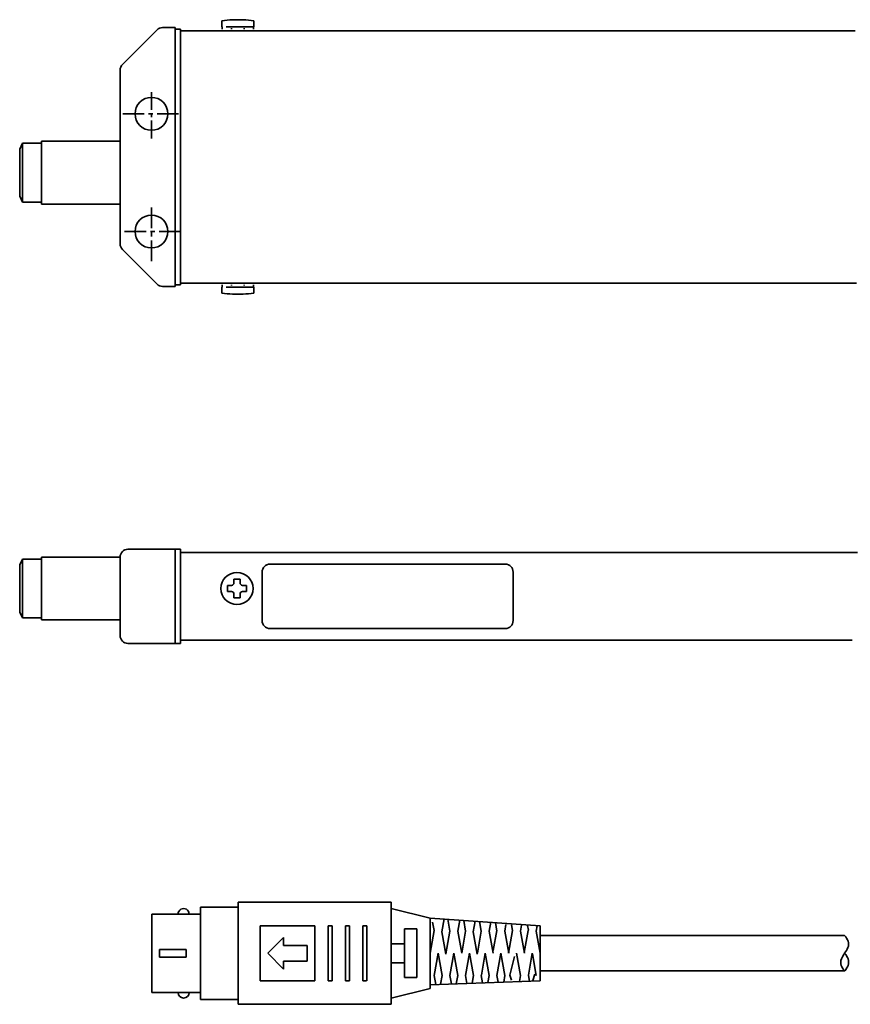
# Model space of a CAD drawing. Extents: x 40 to 335, y 35 to 161.
# Drawn here: x 108 to 214, y 35 to 161 of the extents above; entities that cross this region are included whole.
import ezdxf

# ---------------------------------------------------------------- set-up
doc = ezdxf.new("R2010")
doc.units = 0
doc.linetypes.add('AXES', pattern=[24, 15, -3, 3, -3])
doc.linetypes.add('DASHED', pattern=[15, 12, -3])

msp = doc.modelspace()

# ---------------------------------------------------------------- linework, layer by layer
at = {"color": 7, "lineweight": 35, "ltscale": 0.039644}
msp.add_line((127.705872, 159.672897), (126.120102, 159.672897), dxfattribs=at)
at = {"color": 7, "lineweight": 35}
for p, q in [((127.705856, 126.672897), (127.705856, 159.672897)), ((128.405853, 126.872894), (128.405853, 159.4729)), ((214.40477, 159.272903), (128.405853, 159.272903)), ((120.705856, 132.08696), (120.705856, 154.258591)), ((214.558853, 127.072906), (128.405853, 127.072906)), ((214.705856, 92.772934), (128.405853, 92.772934)), ((139.805862, 91.272995), (169.805862, 91.272995)), ((139.805862, 83.072983), (169.805862, 83.072983)), ((214.005859, 81.572937), (128.405853, 81.572937)), ((174.246246, 43.922909), (213.065689, 43.922909)), ((174.246246, 39.422909), (213.065689, 39.422909))]:
    msp.add_line(p, q, dxfattribs=at)
at = {"color": 7, "lineweight": 35, "ltscale": 0.0175}
for p, q in [((128.405853, 159.4729), (127.705856, 159.4729)), ((128.405853, 126.872894), (127.705856, 126.872894))]:
    msp.add_line(p, q, dxfattribs=at)
at = {"color": 7, "lineweight": 35, "ltscale": 0.01875}
for p, q in [((133.655884, 159.772903), (133.655884, 160.522903)), ((137.75589, 159.772903), (137.75589, 160.522903)), ((133.655884, 126.572403), (133.655884, 125.822403)), ((137.75589, 126.572403), (137.75589, 125.822403))]:
    msp.add_line(p, q, dxfattribs=at)
at = {"color": 7, "lineweight": 35, "ltscale": 0.007501}
for p, q in [((133.705887, 159.472855), (133.705887, 159.772903)), ((137.705887, 159.472855), (137.705887, 159.772903)), ((133.705887, 126.572403), (133.705887, 126.872452)), ((137.705887, 126.572403), (137.705887, 126.872452))]:
    msp.add_line(p, q, dxfattribs=at)
at = {"color": 7, "lineweight": 35, "ltscale": 0.08875}
for p, q in [((134.205887, 159.772903), (137.75589, 159.772903)), ((137.75589, 126.572403), (134.205887, 126.572403))]:
    msp.add_line(p, q, dxfattribs=at)
at = {"color": 7, "linetype": 'DASHED', "lineweight": 35, "ltscale": 0.007501}
for p, q in [((134.90596, 159.472855), (134.90596, 159.772903)), ((136.505936, 159.472855), (136.505936, 159.772903)), ((134.90596, 126.572403), (134.90596, 126.872452)), ((136.505936, 126.572403), (136.505936, 126.872452))]:
    msp.add_line(p, q, dxfattribs=at)
at = {"color": 7, "lineweight": 35, "ltscale": 0.156068}
msp.add_line((125.412964, 159.379974), (120.998764, 154.965637), dxfattribs=at)
at = {"color": 7, "linetype": 'AXES', "lineweight": 35, "ltscale": 0.151923}
msp.add_line((124.705872, 145.529343), (124.705872, 151.606247), dxfattribs=at)
at = {"color": 7, "linetype": 'AXES', "lineweight": 35, "ltscale": 0.182447}
msp.add_line((128.162064, 148.672897), (120.864197, 148.672897), dxfattribs=at)
at = {"color": 7, "lineweight": 35, "ltscale": 0.020966}
for p, q in [((108.281372, 144.922714), (107.906326, 144.172623)), ((108.281372, 91.922714), (107.906326, 91.172623))]:
    msp.add_line(p, q, dxfattribs=at)
at = {"color": 7, "lineweight": 35, "ltscale": 0.1875}
for p, q in [((108.281494, 144.922897), (108.281494, 137.422897)), ((108.281494, 91.922897), (108.281494, 84.422897))]:
    msp.add_line(p, q, dxfattribs=at)
at = {"color": 7, "lineweight": 35, "ltscale": 0.060612}
for p, q in [((110.705994, 144.922897), (108.281494, 144.922897)), ((110.705994, 91.922897), (108.281494, 91.922897))]:
    msp.add_line(p, q, dxfattribs=at)
at = {"color": 7, "lineweight": 35, "ltscale": 0.2}
for p, q in [((110.705872, 145.172897), (110.705872, 137.172897)), ((110.705872, 92.172897), (110.705872, 84.172897))]:
    msp.add_line(p, q, dxfattribs=at)
at = {"color": 7, "lineweight": 35, "ltscale": 0.25}
for p, q in [((120.706009, 145.172897), (110.705994, 145.172897)), ((120.706009, 137.172897), (110.705994, 137.172897)), ((120.706009, 92.172897), (110.705994, 92.172897)), ((120.705856, 82.172943), (120.705856, 92.172943)), ((120.706009, 84.172897), (110.705994, 84.172897)), ((124.746307, 36.672909), (124.746307, 46.672909))]:
    msp.add_line(p, q, dxfattribs=at)
at = {"color": 7, "lineweight": 35, "ltscale": 0.15}
for p, q in [((107.906006, 144.172897), (107.906006, 138.172897)), ((107.906006, 91.172897), (107.906006, 85.172897))]:
    msp.add_line(p, q, dxfattribs=at)
at = {"color": 7, "lineweight": 35, "ltscale": 0.020959}
msp.add_line((108.280945, 137.423355), (107.906006, 138.173218), dxfattribs=at)
at = {"color": 7, "lineweight": 35, "ltscale": 0.060625}
for p, q in [((110.705994, 137.422897), (108.281006, 137.422897)), ((110.705994, 84.422897), (108.281006, 84.422897))]:
    msp.add_line(p, q, dxfattribs=at)
at = {"color": 7, "linetype": 'AXES', "lineweight": 35, "ltscale": 0.175}
msp.add_line((124.705872, 129.906296), (124.705872, 136.906296), dxfattribs=at)
at = {"color": 7, "linetype": 'AXES', "lineweight": 35, "ltscale": 0.18375}
msp.add_line((128.44754, 133.672897), (121.097534, 133.672897), dxfattribs=at)
at = {"color": 7, "lineweight": 35, "ltscale": 0.156064}
msp.add_line((125.412949, 126.965683), (120.998779, 131.379822), dxfattribs=at)
at = {"color": 7, "lineweight": 35, "ltscale": 0.039647}
msp.add_line((127.705872, 126.672897), (126.12001, 126.672897), dxfattribs=at)
at = {"color": 7, "lineweight": 35, "ltscale": 0.147501}
for p, q in [((127.605881, 93.172943), (121.705856, 93.172943)), ((127.605881, 81.172943), (121.705856, 81.172943))]:
    msp.add_line(p, q, dxfattribs=at)
at = {"color": 7, "lineweight": 35, "ltscale": 0.019999}
for p, q in [((128.405853, 93.172943), (127.605881, 93.172943)), ((128.405853, 81.172943), (127.605881, 81.172943))]:
    msp.add_line(p, q, dxfattribs=at)
at = {"color": 7, "lineweight": 35, "ltscale": 0.3}
for p, q in [((127.705856, 81.172943), (127.705856, 93.172943)), ((128.405853, 81.172943), (128.405853, 93.172943))]:
    msp.add_line(p, q, dxfattribs=at)
at = {"color": 7, "lineweight": 35, "ltscale": 0.0125}
for p, q in [((135.205917, 88.87294), (135.205917, 89.37294)), ((136.005905, 88.87294), (136.005905, 89.37294)), ((134.905914, 88.572937), (134.405914, 88.572937)), ((136.805908, 88.572937), (136.305908, 88.572937)), ((134.905914, 87.772949), (134.405914, 87.772949)), ((135.205917, 86.972946), (135.205917, 87.472946)), ((136.005905, 86.972946), (136.005905, 87.472946)), ((136.805908, 87.772949), (136.305908, 87.772949)), ((147.246307, 45.172909), (147.746307, 45.172909)), ((149.446259, 45.172909), (149.946259, 45.172909)), ((151.646118, 45.172909), (152.146118, 45.172909)), ((147.246307, 38.172909), (147.746307, 38.172909)), ((149.446259, 38.172909), (149.946259, 38.172909))]:
    msp.add_line(p, q, dxfattribs=at)
at = {"color": 7, "lineweight": 35, "ltscale": 0.02}
for p, q in [((136.005905, 89.37294), (135.205917, 89.37294)), ((134.405914, 87.772949), (134.405914, 88.572937)), ((136.805908, 87.772949), (136.805908, 88.572937)), ((136.005905, 86.972946), (135.205917, 86.972946))]:
    msp.add_line(p, q, dxfattribs=at)
at = {"color": 7, "lineweight": 35, "ltscale": 0.155}
for p, q in [((138.805862, 90.272995), (138.805862, 84.072983)), ((170.805862, 90.272995), (170.805862, 84.072983))]:
    msp.add_line(p, q, dxfattribs=at)
at = {"color": 7, "lineweight": 35, "ltscale": 0.02096}
msp.add_line((108.280945, 84.423355), (107.906006, 85.173233), dxfattribs=at)
at = {"color": 7, "lineweight": 35, "ltscale": 0.487498}
for p, q in [((135.746307, 48.172909), (155.246216, 48.172909)), ((135.746307, 35.172909), (155.246216, 35.172909))]:
    msp.add_line(p, q, dxfattribs=at)
at = {"color": 7, "lineweight": 35, "ltscale": 0.325}
for p, q in [((135.746307, 35.172909), (135.746307, 48.172909)), ((155.246216, 35.172909), (155.246216, 48.172909))]:
    msp.add_line(p, q, dxfattribs=at)
at = {"color": 7, "lineweight": 35, "ltscale": 0.154999}
for p, q in [((124.746307, 46.672909), (130.946259, 46.672909)), ((124.746307, 36.672909), (130.946259, 36.672909))]:
    msp.add_line(p, q, dxfattribs=at)
at = {"color": 7, "lineweight": 35, "ltscale": 0.294995}
msp.add_line((130.946259, 35.773006), (130.946259, 47.572811), dxfattribs=at)
at = {"color": 7, "lineweight": 35, "ltscale": 0.120001}
for p, q in [((130.946259, 47.572811), (135.746307, 47.572811)), ((130.946259, 35.773006), (135.746307, 35.773006))]:
    msp.add_line(p, q, dxfattribs=at)
at = {"color": 7, "lineweight": 35, "ltscale": 0.128546}
msp.add_line((160.246506, 46.172703), (155.246643, 47.372669), dxfattribs=at)
at = {"color": 7, "lineweight": 35, "ltscale": 0.225003}
msp.add_line((160.246216, 37.172787), (160.246216, 46.172909), dxfattribs=at)
at = {"color": 7, "lineweight": 35, "ltscale": 0.350892}
msp.add_line((174.246246, 45.172886), (160.246216, 46.172886), dxfattribs=at)
at = {"color": 7, "lineweight": 35, "ltscale": 0.02735}
msp.add_line((160.543152, 45.662205), (160.733124, 44.584835), dxfattribs=at)
at = {"color": 7, "lineweight": 35, "ltscale": 0.041268}
msp.add_line((162.017715, 46.04636), (161.731064, 44.420712), dxfattribs=at)
at = {"color": 7, "lineweight": 35, "ltscale": 0.038211}
msp.add_line((162.48114, 46.013203), (162.746536, 44.507999), dxfattribs=at)
at = {"color": 7, "lineweight": 35, "ltscale": 0.035462}
msp.add_line((163.992706, 45.905285), (163.746384, 44.508366), dxfattribs=at)
at = {"color": 7, "lineweight": 35, "ltscale": 0.034528}
msp.add_line((164.50676, 45.868519), (164.746582, 44.508381), dxfattribs=at)
at = {"color": 7, "lineweight": 35, "ltscale": 0.034085}
msp.add_line((165.967682, 45.764217), (165.730942, 44.421528), dxfattribs=at)
at = {"color": 7, "lineweight": 35, "ltscale": 0.030845}
msp.add_line((166.532471, 45.72385), (166.746719, 44.508785), dxfattribs=at)
at = {"color": 7, "lineweight": 35, "ltscale": 0.028299}
msp.add_line((167.942932, 45.623135), (167.746353, 44.508358), dxfattribs=at)
at = {"color": 7, "lineweight": 35, "ltscale": 0.027182}
msp.add_line((168.557755, 45.579166), (168.746567, 44.508396), dxfattribs=at)
at = {"color": 7, "lineweight": 35, "ltscale": 0.020813}
msp.add_line((169.89093, 45.328342), (169.746368, 44.508472), dxfattribs=at)
at = {"color": 7, "lineweight": 35, "ltscale": 0.017938}
msp.add_line((170.606628, 45.302685), (170.731216, 44.596058), dxfattribs=at)
at = {"color": 7, "lineweight": 35, "ltscale": 0.019342}
msp.add_line((171.87851, 45.257267), (171.744171, 44.495342), dxfattribs=at)
at = {"color": 7, "lineweight": 35, "ltscale": 0.015491}
msp.add_line((172.650345, 45.229702), (172.757935, 44.619488), dxfattribs=at)
at = {"color": 7, "lineweight": 35, "ltscale": 0.017523}
msp.add_line((173.866135, 45.186436), (173.744431, 44.496159), dxfattribs=at)
at = {"color": 7, "lineweight": 35, "ltscale": 0.175}
for p, q in [((138.546356, 38.172909), (138.546356, 45.172909)), ((138.546356, 45.172909), (145.546356, 45.172909)), ((145.546356, 38.172909), (145.546356, 45.172909)), ((147.246307, 38.172909), (147.246307, 45.172909)), ((147.746307, 38.172909), (147.746307, 45.172909)), ((149.446259, 38.172909), (149.446259, 45.172909)), ((149.946259, 38.172909), (149.946259, 45.172909)), ((151.646118, 38.172909), (151.646118, 45.172909)), ((152.146118, 38.172909), (152.146118, 45.172909)), ((174.246246, 38.172909), (174.246246, 45.172909)), ((138.546356, 38.172909), (145.546356, 38.172909))]:
    msp.add_line(p, q, dxfattribs=at)
at = {"color": 7, "lineweight": 35, "ltscale": 0.155005}
for p, q in [((156.946167, 38.572811), (156.946167, 44.773006)), ((158.546265, 38.572811), (158.546265, 44.773006))]:
    msp.add_line(p, q, dxfattribs=at)
at = {"color": 7, "lineweight": 35, "ltscale": 0.040002}
for p, q in [((156.946167, 44.773006), (158.546265, 44.773006)), ((156.946167, 38.572811), (158.546265, 38.572811))]:
    msp.add_line(p, q, dxfattribs=at)
at = {"color": 7, "lineweight": 35, "ltscale": 0.073926}
msp.add_line((160.732925, 44.584812), (160.219437, 41.672703), dxfattribs=at)
at = {"color": 7, "lineweight": 35, "ltscale": 0.071985}
for p, q in [((161.73114, 44.420681), (162.23114, 41.585033)), ((163.746536, 44.508312), (164.246552, 41.672657)), ((165.731125, 44.420689), (166.231125, 41.585041)), ((167.746658, 44.508099), (168.246658, 41.672443)), ((169.746613, 44.508465), (170.246613, 41.672817)), ((171.746536, 44.508091), (172.246536, 41.672436)), ((173.746582, 44.508472), (174.246582, 41.672825)), ((161.246613, 41.672726), (161.746613, 38.837074))]:
    msp.add_line(p, q, dxfattribs=at)
at = {"color": 7, "lineweight": 35, "ltscale": 0.073596}
msp.add_line((162.742096, 44.484394), (162.230911, 41.58527), dxfattribs=at)
at = {"color": 7, "lineweight": 35, "ltscale": 0.071991}
for p, q in [((164.746231, 44.508572), (164.246185, 41.672688)), ((165.246277, 41.672855), (164.746231, 38.83696)), ((169.246368, 41.672825), (168.746323, 38.836933))]:
    msp.add_line(p, q, dxfattribs=at)
at = {"color": 7, "lineweight": 35, "ltscale": 0.071997}
msp.add_line((166.746399, 44.508907), (166.246307, 41.672779), dxfattribs=at)
at = {"color": 7, "lineweight": 35, "ltscale": 0.065521}
msp.add_line((168.73085, 44.595814), (168.275742, 42.014774), dxfattribs=at)
at = {"color": 7, "lineweight": 35, "ltscale": 0.073798}
msp.add_line((170.728256, 44.579777), (170.215668, 41.672718), dxfattribs=at)
at = {"color": 7, "lineweight": 35, "ltscale": 0.072131}
msp.add_line((172.732208, 44.601505), (172.231186, 41.76009), dxfattribs=at)
at = {"color": 7, "lineweight": 35, "ltscale": 0.070709}
for p in [(141.546387, 43.673069), (141.546387, 39.673149)]:
    msp.add_line(p, (139.546432, 41.673107), dxfattribs=at)
at = {"color": 7, "lineweight": 35, "ltscale": 0.025}
for p, q in [((141.546356, 42.672909), (141.546356, 43.672909)), ((125.746307, 41.172909), (125.746307, 42.172909)), ((129.14621, 41.172909), (129.14621, 42.172909)), ((141.546356, 39.672909), (141.546356, 40.672909))]:
    msp.add_line(p, q, dxfattribs=at)
at = {"color": 7, "lineweight": 35, "ltscale": 0.075}
for p, q in [((141.546356, 42.672909), (144.546356, 42.672909)), ((141.546356, 40.672909), (144.546356, 40.672909))]:
    msp.add_line(p, q, dxfattribs=at)
at = {"color": 7, "lineweight": 35, "ltscale": 0.05}
msp.add_line((144.546356, 40.672909), (144.546356, 42.672909), dxfattribs=at)
at = {"color": 7, "lineweight": 35, "ltscale": 0.042499}
for p, q in [((155.246216, 42.87286), (156.946167, 42.87286)), ((155.246216, 40.472958), (156.946167, 40.472958))]:
    msp.add_line(p, q, dxfattribs=at)
at = {"color": 7, "lineweight": 35, "ltscale": 0.084998}
for p, q in [((125.746307, 42.172909), (129.14621, 42.172909)), ((125.746307, 41.172909), (129.14621, 41.172909))]:
    msp.add_line(p, q, dxfattribs=at)
at = {"color": 7, "lineweight": 35, "ltscale": 0.071503}
msp.add_line((161.246536, 41.672817), (160.749878, 38.856163), dxfattribs=at)
at = {"color": 7, "lineweight": 35, "ltscale": 0.071973}
msp.add_line((163.246338, 41.672474), (162.746429, 38.837303), dxfattribs=at)
at = {"color": 7, "lineweight": 35, "ltscale": 0.071982}
for p, q in [((163.246552, 41.672344), (163.746521, 38.836819)), ((165.246582, 41.672733), (165.746567, 38.837204)), ((167.246719, 41.673138), (167.746704, 38.837605)), ((169.246567, 41.672741), (169.746552, 38.837212)), ((171.246658, 41.672886), (171.746628, 38.837357))]:
    msp.add_line(p, q, dxfattribs=at)
at = {"color": 7, "lineweight": 35, "ltscale": 0.070992}
msp.add_line((166.771988, 38.873093), (167.246109, 41.672924), dxfattribs=at)
at = {"color": 7, "lineweight": 35, "ltscale": 0.071052}
msp.add_line((172.758087, 38.8731), (173.246262, 41.672932), dxfattribs=at)
at = {"color": 7, "lineweight": 35, "ltscale": 0.070273}
msp.add_line((173.258453, 41.60519), (173.746567, 38.836979), dxfattribs=at)
at = {"color": 7, "lineweight": 35, "ltscale": 0.061456}
msp.add_line((170.377243, 38.873104), (170.989441, 41.253887), dxfattribs=at)
at = {"color": 7, "lineweight": 35, "ltscale": 0.021511}
msp.add_line((173.302322, 38.192848), (173.574417, 39.009117), dxfattribs=at)
at = {"color": 7, "lineweight": 35, "ltscale": 0.011877}
msp.add_line((151.646118, 38.172909), (152.121216, 38.172909), dxfattribs=at)
at = {"color": 7, "lineweight": 35, "ltscale": 0.350227}
msp.add_line((160.246567, 37.67284), (174.246735, 38.172848), dxfattribs=at)
at = {"color": 7, "lineweight": 35, "ltscale": 0.029391}
msp.add_line((160.749924, 38.855938), (160.954071, 37.698139), dxfattribs=at)
at = {"color": 7, "lineweight": 35, "ltscale": 0.028381}
msp.add_line((161.746384, 38.837379), (161.54924, 37.719372), dxfattribs=at)
at = {"color": 7, "lineweight": 35, "ltscale": 0.027127}
msp.add_line((162.746613, 38.837387), (162.935043, 37.768791), dxfattribs=at)
at = {"color": 7, "lineweight": 35, "ltscale": 0.026538}
msp.add_line((163.74614, 38.836792), (163.561813, 37.791397), dxfattribs=at)
at = {"color": 7, "lineweight": 35, "ltscale": 0.025317}
msp.add_line((164.746521, 38.837132), (164.922379, 37.839821), dxfattribs=at)
at = {"color": 7, "lineweight": 35, "ltscale": 0.024725}
msp.add_line((165.746307, 38.837128), (165.57457, 37.86314), dxfattribs=at)
at = {"color": 7, "lineweight": 35, "ltscale": 0.023517}
msp.add_line((166.746613, 38.837276), (166.909958, 37.910892), dxfattribs=at)
at = {"color": 7, "lineweight": 35, "ltscale": 0.022913}
msp.add_line((167.74649, 38.837463), (167.587341, 37.934883), dxfattribs=at)
at = {"color": 7, "lineweight": 35, "ltscale": 0.02171}
msp.add_line((168.746628, 38.836914), (168.89743, 37.981701), dxfattribs=at)
at = {"color": 7, "lineweight": 35, "ltscale": 0.021075}
msp.add_line((169.746414, 38.837097), (169.600021, 38.006889), dxfattribs=at)
at = {"color": 7, "lineweight": 35, "ltscale": 0.016132}
msp.add_line((170.581177, 38.260899), (170.377136, 38.873051), dxfattribs=at)
at = {"color": 7, "lineweight": 35, "ltscale": 0.019263}
msp.add_line((171.746582, 38.837433), (171.612778, 38.078632), dxfattribs=at)
at = {"color": 7, "lineweight": 35, "ltscale": 0.018103}
msp.add_line((172.746521, 38.836906), (172.872269, 38.123787), dxfattribs=at)
at = {"color": 7, "lineweight": 35, "ltscale": 0.128552}
msp.add_line((155.246353, 35.972824), (160.24646, 37.172844), dxfattribs=at)
at = {"color": 7, "lineweight": 35}
for centre, radius in [((124.705978, 148.672897), 2.1), ((124.705978, 133.672897), 2.1), ((135.605911, 88.172943), 2.05)]:
    msp.add_circle(centre, radius, dxfattribs=at)
for centre, radius, start, end in [((135.71994, 146.430984), 14.242276, 92.816342, 98.332922), ((135.705887, 146.704605), 13.968299, 87.185459, 92.81389), ((135.691833, 146.430984), 14.242279, 81.667076, 87.183021), ((126.120102, 158.672897), 1, 90.000385, 135.001175), ((121.705856, 154.258591), 1, 134.997473, 179.995169), ((121.705856, 132.08696), 1, 179.998284, 224.99918), ((126.12001, 127.672897), 1, 225.000054, 269.999588), ((135.71994, 139.914322), 14.242279, 261.667085, 267.183009), ((135.705887, 139.640701), 13.968299, 267.18544, 272.813899), ((135.691833, 139.914322), 14.242276, 272.81633, 278.33291), ((121.705856, 92.172943), 1, 90.000003, 180.000009), ((139.805862, 90.272995), 1, 89.999982, 180.000022), ((169.805862, 90.272995), 1, 0, 89.999982), ((134.905914, 88.87294), 0.3, 270.000025, 0.00001), ((136.305908, 88.87294), 0.3, 179.999978, 270.000025), ((134.905914, 87.472946), 0.3, 0.00001, 89.999982), ((136.305908, 87.472946), 0.3, 89.999982, 180.000022), ((139.805862, 84.072983), 1, 180.000036, 270.000025), ((169.805862, 84.072983), 1, 270.000025, 360), ((121.705856, 82.172943), 1, 180.000009, 269.999997), ((128.802216, 46.672909), 0.7, 359.999955, 179.999964), ((211.463074, 42.471737), 2.162007, 20.025712, 42.160886), ((212.453979, 42.819744), 1.111917, 337.597946, 20.662401), ((216.126556, 39.429161), 3.795167, 143.757, 156.365597), ((210.008759, 43.914173), 3.790534, 323.752087, 336.389303), ((211.499405, 40.245705), 2.119003, 19.67382, 42.339721), ((213.677475, 40.526112), 1.111975, 157.556044, 200.647151), ((212.339279, 40.547909), 1.226421, 340.410263, 19.589479), ((214.668137, 40.873951), 2.161796, 200.015823, 222.161537), ((211.499374, 40.850124), 2.119038, 317.66046, 340.325814), ((128.802216, 36.672909), 0.7, 180.000036, 359.999955)]:
    msp.add_arc(centre, radius, start, end, dxfattribs=at)

doc.saveas('drawing.dxf')
